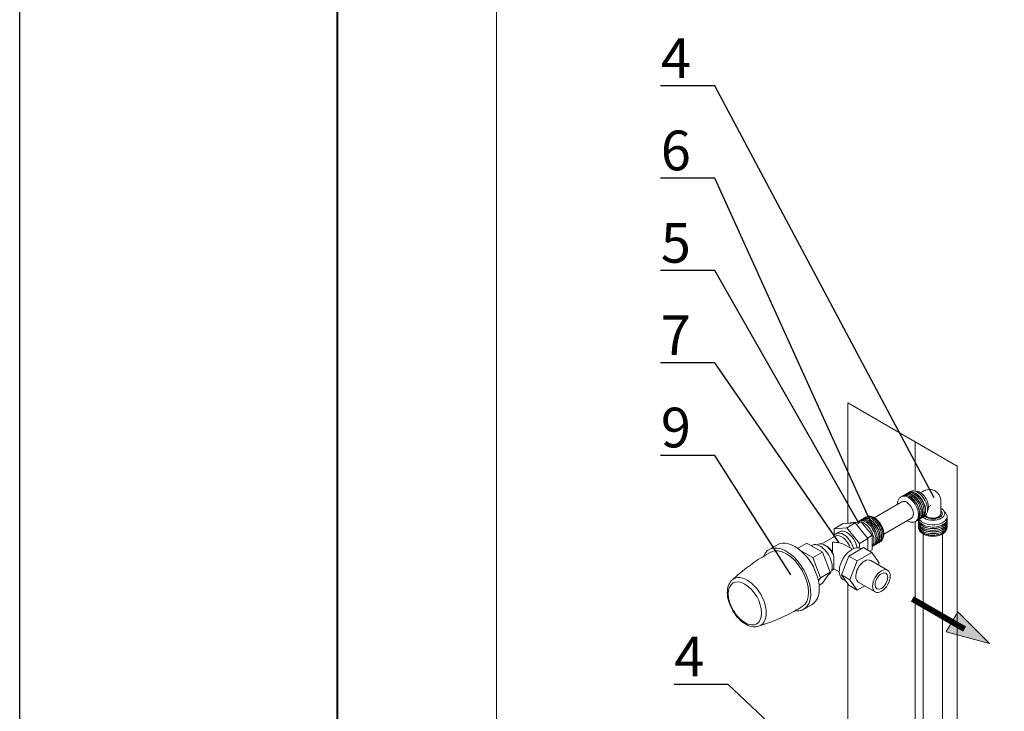
# Model space of a CAD drawing. Units: millimetres. Extents: x -68 to 69700, y 6924 to 10023.
# Drawn here: x 29800 to 30420, y 8915 to 9350 of the extents above; entities that cross this region are included whole.
import ezdxf
from ezdxf import colors
from ezdxf.entities.mleader import LeaderData, LeaderLine
from ezdxf.math import Vec2, Vec3

# ---------------------------------------------------------------- set-up
doc = ezdxf.new("R2010")
doc.units = ezdxf.units.MM
doc.styles.get("Standard").update_dxf_attribs({"font": 'arial.ttf'})

# ---------------------------------------------------------------- blocks, each defined once
blk = doc.blocks.new('_None')

msp = doc.modelspace()

# ---------------------------------------------------------------- hatches: boundary and pattern name
at = {"lineweight": 15}
h = msp.add_hatch(color=256, dxfattribs=at)
h.dxf.hatch_style = 1
h.paths.add_polyline_path([(30390.49, 8977.17), (30410.37, 8957.28), (30383.21, 8964.56)])

# ---------------------------------------------------------------- linework, layer by layer
at = {"color": 0, "linetype": 'Continuous', "lineweight": 15, "extrusion": (-1.11022e-16, 0.816497, 0.57735)}
for p, q in [((30321.16, 9032.76), (30321.16, 9108.69)), ((30321.16, 9108.69), (30390.11, 9068.89)), ((30363.59, 9053.16), (30363.59, 9084.2)), ((30390.11, 9068.89), (30390.11, 8734.61)), ((30312.66, 9029.41), (30317.96, 9032.47)), ((30317.96, 9032.47), (30312.66, 9029.41)), ((30320.61, 9030.12), (30312.66, 9029.41)), ((30312.66, 9029.41), (30312.66, 9029.41)), ((30312.66, 9029.41), (30312.66, 9029.41)), ((30312.66, 9029.41), (30312.66, 9025.32)), ((30317.96, 9032.47), (30325.91, 9033.18)), ((30317.96, 9032.47), (30317.96, 9032.47)), ((30325.92, 9033.18), (30320.61, 9030.12)), ((30325.92, 9033.18), (30320.61, 9030.12)), ((30320.61, 9030.12), (30325.91, 9033.18)), ((30325.91, 9033.18), (30320.61, 9030.12)), ((30320.61, 9030.12), (30320.61, 9030.12)), ((30320.61, 9030.12), (30320.61, 9030.12)), ((30320.61, 9030.12), (30320.61, 9030.12)), ((30320.61, 9030.12), (30320.61, 9030.12)), ((30320.61, 9030.12), (30328.57, 9020.23)), ((30325.91, 9033.18), (30325.92, 9033.18)), ((30325.91, 9033.18), (30325.91, 9033.18)), ((30325.92, 9033.18), (30325.92, 9033.18)), ((30333.87, 9023.29), (30325.92, 9033.18)), ((30363.59, 8812.67), (30363.59, 9033.94)), ((30304.84, 9019.94), (30313.3, 9024.82)), ((30315.9, 9027.62), (30313.77, 9026.39)), ((30328.57, 9020.23), (30333.87, 9023.29)), ((30333.87, 9023.29), (30333.87, 9018.04)), ((30271.65, 9016.37), (30276.96, 9019.43)), ((30289.69, 9017.15), (30295.48, 9020.5)), ((30305.3, 9014.83), (30295.48, 9020.5)), ((30298.29, 9018.87), (30298.56, 9019.03)), ((30302.17, 9019.61), (30301.76, 9019.37)), ((30307.24, 9018.95), (30306.4, 9019.38)), ((30311.6, 9014.64), (30311.6, 9021.04)), ((30319.85, 9019.07), (30324.09, 9016.62)), ((30331.04, 9017.57), (30326.45, 9014.92)), ((30328.57, 9017.37), (30328.57, 9020.23)), ((30329.42, 9017.01), (30329.74, 9016.82)), ((30331.04, 9017.57), (30336.34, 9014.51)), ((30333.87, 9017.93), (30333.87, 9015.94)), ((30291.37, 9015.83), (30299.2, 9011.31)), ((30299.2, 9011.31), (30305.3, 9014.83)), ((30299.2, 9011.31), (30304.11, 8998.67)), ((30310.2, 9002.19), (30305.3, 9014.83)), ((30321.85, 9012.27), (30319.56, 9006.35)), ((30326.45, 9014.92), (30321.85, 9012.27)), ((30321.85, 9012.27), (30327.16, 9009.21)), ((30327.16, 9009.21), (30336.34, 9014.51)), ((30336.34, 9014.51), (30340.93, 9007.98)), ((30312.4, 9004.32), (30315.84, 9002.33)), ((30319.56, 9006.35), (30317.26, 9000.43)), ((30322.56, 8997.37), (30327.16, 9009.21)), ((30335.69, 9009.49), (30346.29, 9003.37)), ((30340.93, 9007.98), (30340.45, 9006.74)), ((30304.11, 8998.67), (30302.68, 8996.65)), ((30304.11, 8998.67), (30310.2, 9002.19)), ((30305.3, 8995.21), (30310.2, 9002.19)), ((30309.1, 9000.62), (30309.16, 9000.66)), ((30311.47, 9003.5), (30311.06, 9003.26)), ((30317.26, 9000.43), (30319.56, 8997.17)), ((30317.26, 9000.43), (30322.56, 8997.37)), ((30303.1, 8993.94), (30305.3, 8995.21)), ((30318.17, 8997.52), (30320.08, 8996.42)), ((30319.56, 8997.17), (30321.85, 8993.9)), ((30321.16, 8785.93), (30321.16, 8994.88)), ((30321.85, 8993.9), (30327.16, 8990.84)), ((30327.16, 8990.84), (30322.56, 8997.37)), ((30331.83, 8993.53), (30327.16, 8990.84)), ((30327.81, 8995.85), (30338.42, 8989.73)), ((30293.41, 8978.69), (30298.71, 8981.75))]:
    msp.add_line(p, q, dxfattribs=at)
at = {"color": 152, "linetype": 'Continuous', "lineweight": 15, "true_color": 0x0079c2, "extrusion": (-1.11022e-16, 0.816497, 0.57735)}
for p, q in [((30355.72, 9050.18), (30356.62, 9050.7)), ((30357.52, 9051.22), (30358.43, 9051.74)), ((30359.33, 9052.26), (30360.55, 9052.96)), ((30366.98, 9052.13), (30368.46, 9052.98)), ((30355.26, 9046.45), (30337.85, 9036.39)), ((30372.04, 9043.36), (30373.52, 9044.21)), ((30379.76, 9046.45), (30379.76, 9039.11)), ((30328.94, 9034.71), (30329.84, 9035.24)), ((30330.74, 9035.76), (30331.64, 9036.28)), ((30361.26, 9036.05), (30343.85, 9026)), ((30364.72, 9034.59), (30365.62, 9035.11)), ((30366.52, 9035.63), (30367.43, 9036.15)), ((30368.33, 9036.67), (30369.55, 9037.37)), ((30383.7, 9035.74), (30383.7, 9037.15)), ((30321.94, 9032.83), (30322.73, 9033.29)), ((30322.73, 9033.29), (30329.62, 9033.9)), ((30326.7, 9032.21), (30329.62, 9033.9)), ((30327.15, 9033.68), (30328.04, 9034.19)), ((30329.62, 9033.9), (30336.51, 9025.33)), ((30365.7, 9033.66), (30365.7, 9034.7)), ((30365.7, 9031.57), (30365.7, 9032.62)), ((30383.7, 9033.66), (30383.7, 9034.7)), ((30383.7, 9031.57), (30383.7, 9032.62)), ((30333.58, 9023.64), (30336.51, 9025.33)), ((30336.51, 9025.33), (30336.51, 9016.15)), ((30368.7, 9026.14), (30368.7, 8831.68)), ((30380.7, 9026.14), (30380.7, 8831.68)), ((30336.51, 9018.3), (30337.04, 9018.61)), ((30337.94, 9019.13), (30338.84, 9019.65)), ((30339.74, 9020.17), (30340.64, 9020.69)), ((30335.01, 9015.28), (30336.51, 9016.15))]:
    msp.add_line(p, q, dxfattribs=at)
at = {"lineweight": 40}
msp.add_lwpolyline([(30000.02, 9877.41), (31850.02, 9877.41), (31850.02, 7007.41), (30000.02, 7007.41)], close=True, dxfattribs=at)
at = {"lineweight": 15, "const_width": 3.75}
msp.add_lwpolyline([(30361.84, 8985.3), (30394.69, 8966.33)], dxfattribs=at)
at = {"lineweight": 15}
msp.add_lwpolyline([(30390.49, 8977.17), (30410.37, 8957.28), (30383.21, 8964.56)], close=True, dxfattribs=at)
at = {"color": 152, "linetype": 'Continuous', "lineweight": 15, "true_color": 0x0079c2, "extrusion": (-1.83133e-16, 1.50663e-16, -1)}
for centre, major_axis, start_param in [((30365.05, 9045.17), (-4.5, 7.79), 0), ((30360.22, 9042.38), (-4.39, 7.6), 0.023644)]:
    msp.add_ellipse(centre, major_axis=major_axis, ratio=0.57735, start_param=start_param, end_param=0.785398, dxfattribs=at)
at = {"color": 152, "linetype": 'Continuous', "lineweight": 15, "true_color": 0x0079c2, "extrusion": (-2.27489e-16, 6.09555e-17, -1)}
for centre, major_axis, start_param in [((30359.32, 9041.86), (-4.5, 7.79), 0), ((30363.83, 9044.46), (-4.39, 7.6), 0.023644)]:
    msp.add_ellipse(centre, major_axis=major_axis, ratio=0.57735, start_param=start_param, end_param=0.785398, dxfattribs=at)
at = {"color": 152, "linetype": 'Continuous', "lineweight": 15, "true_color": 0x0079c2}
for centre, major_axis, start_param, end_param in [((30360.22, 9042.38), (-4.5, 7.79), -0.785398, 0.100342), ((30362.02, 9043.42), (-4.5, 7.79), -0.785398, 0.100342), ((30363.83, 9044.46), (-4.5, 7.79), -0.785398, 0.100342), ((30360.22, 9042.38), (4.5, -7.79), -0.100342, 2.356194), ((30362.02, 9043.42), (4.5, -7.79), -0.100342, 2.356194), ((30363.83, 9044.46), (4.5, -7.79), -0.100342, 2.356194), ((30366.74, 9046.15), (-3.75, 6.5), -0.785398, -0.262879), ((30366.74, 9046.15), (3.75, -6.5), 0.262879, 2.356194), ((30358.26, 9041.25), (-3, 5.2), -0.785398, 0), ((30358.26, 9041.25), (3, -5.2), 0, 2.356194), ((30332.54, 9026.4), (-4.5, 7.79), -2.356194, 0), ((30334.34, 9027.44), (-4.5, 7.79), -2.356194, 0), ((30336.14, 9028.48), (-4.5, 7.79), -2.356194, 0), ((30337.05, 9029), (-4.39, 7.6), -2.356194, -0.023644), ((30374.7, 9034.7), (-9, 0), -0.092809, 0.785398), ((30374.7, 9037.15), (-9, 0), 0.330337, 0.785398), ((30374.7, 9037.15), (9, 0), -2.356194, 0.635618), ((30374.7, 9034.7), (9, 0), -2.356194, 0.100342), ((30374.7, 9039.11), (6, 0), -2.612677, -2.356194), ((30374.7, 9039.11), (6, 0), -2.612677, -2.356194), ((30374.7, 9039.11), (5.06, 0), -2.688988, -2.356194), ((30374.7, 9039.11), (6, 0), -2.356194, 0.566564), ((30374.7, 9039.11), (6, 0), -2.356194, 0.566564), ((30374.7, 9039.11), (5.06, 0), -2.356194, 0), ((30374.7, 9032.62), (-9, 0), -0.100342, 0.785398), ((30374.7, 9030.53), (-9, 0), -0.100342, 0.785398), ((30374.7, 9034.7), (-8.78, 0), 0.023644, 0.785398), ((30374.7, 9032.62), (-8.78, 0), 0.023644, 0.785398), ((30374.7, 9032.62), (9, 0), -2.356194, 0.100342), ((30374.7, 9030.53), (9, 0), -2.356194, 0.100342), ((30374.7, 9034.7), (8.78, 0), -2.356194, -0.023644), ((30374.7, 9032.62), (8.78, 0), -2.356194, -0.023644), ((30332.54, 9026.4), (4.5, -7.79), 0, 0.785398), ((30334.34, 9027.44), (4.5, -7.79), 0, 0.785398), ((30336.14, 9028.48), (4.5, -7.79), 0, 0.785398), ((30337.05, 9029), (4.39, -7.6), 0.023644, 0.785398)]:
    msp.add_ellipse(centre, major_axis=major_axis, ratio=0.57735, start_param=start_param, end_param=end_param, dxfattribs=at)
at = {"color": 152, "linetype": 'Continuous', "lineweight": 15, "true_color": 0x0079c2, "extrusion": (-1.99733e-16, 1.28814e-17, -1)}
for centre in [(30361.12, 9042.9), (30362.93, 9043.94)]:
    msp.add_ellipse(centre, major_axis=(-4.5, 7.79), ratio=0.57735, start_param=0, end_param=0.785398, dxfattribs=at)
at = {"color": 152, "linetype": 'Continuous', "lineweight": 15, "true_color": 0x0079c2, "extrusion": (-2.79282e-16, 9.51518e-17, -1)}
msp.add_ellipse((30362.02, 9043.42), major_axis=(-4.39, 7.6), ratio=0.57735, start_param=0.023644, end_param=0.785398, dxfattribs=at)
at = {"color": 152, "linetype": 'Continuous', "lineweight": 15, "true_color": 0x0079c2, "extrusion": (-1.55378e-16, 1.02589e-16, -1)}
for centre in [(30359.32, 9041.86), (30361.12, 9042.9)]:
    msp.add_ellipse(centre, major_axis=(4.5, -7.79), ratio=0.57735, start_param=-2.356194, end_param=0, dxfattribs=at)
at = {"color": 152, "linetype": 'Continuous', "lineweight": 15, "true_color": 0x0079c2, "extrusion": (-3.14741e-17, 1.10026e-16, -1)}
msp.add_ellipse((30360.22, 9042.38), major_axis=(4.39, -7.6), ratio=0.57735, start_param=-2.356194, end_param=-0.023644, dxfattribs=at)
at = {"color": 152, "linetype": 'Continuous', "lineweight": 15, "true_color": 0x0079c2, "extrusion": (1.16467e-16, 1.31341e-16, -1)}
msp.add_ellipse((30362.02, 9043.42), major_axis=(4.39, -7.6), ratio=0.57735, start_param=-2.356194, end_param=-0.023644, dxfattribs=at)
at = {"color": 152, "linetype": 'Continuous', "lineweight": 15, "true_color": 0x0079c2, "extrusion": (-1.79415e-16, 8.87111e-17, -1)}
for centre, start_param, end_param in [((30362.93, 9043.94), -2.356194, 0), ((30337.05, 9029), -0.785398, 0.100342)]:
    msp.add_ellipse(centre, major_axis=(4.5, -7.79), ratio=0.57735, start_param=start_param, end_param=end_param, dxfattribs=at)
at = {"color": 152, "linetype": 'Continuous', "lineweight": 15, "true_color": 0x0079c2, "extrusion": (-2.03185e-17, -7.58296e-17, -1)}
msp.add_ellipse((30363.83, 9044.46), major_axis=(4.39, -7.6), ratio=0.57735, start_param=-2.356194, end_param=-0.023644, dxfattribs=at)
at = {"color": 152, "linetype": 'Continuous', "lineweight": 15, "true_color": 0x0079c2, "extrusion": (-1.96015e-16, -4.90704e-17, -1)}
msp.add_ellipse((30365.05, 9045.17), major_axis=(4.5, -7.79), ratio=0.57735, start_param=-2.356194, end_param=0, dxfattribs=at)
at = {"color": 152, "linetype": 'Continuous', "lineweight": 15, "true_color": 0x0079c2, "extrusion": (-2.46625e-19, 1.11022e-16, -1)}
msp.add_ellipse((30374.7, 9039.11), major_axis=(7.5, 0), ratio=0.57735, start_param=-0.785398, end_param=2.356194, dxfattribs=at)
at = {"color": 152, "linetype": 'Continuous', "lineweight": 15, "true_color": 0x0079c2, "extrusion": (-6.02365e-17, -5.55112e-17, -1)}
msp.add_ellipse((30374.7, 9039.11), major_axis=(7.5, 0), ratio=0.57735, start_param=-0.829832, end_param=-0.785398, dxfattribs=at)
at = {"color": 152, "linetype": 'Continuous', "lineweight": 15, "true_color": 0x0079c2, "extrusion": (-2.47807e-16, -1.48742e-17, -1)}
for centre in [(30333.44, 9026.92), (30335.24, 9027.96)]:
    msp.add_ellipse(centre, major_axis=(-4.5, 7.79), ratio=0.57735, start_param=-0.100342, end_param=2.356194, dxfattribs=at)
at = {"color": 152, "linetype": 'Continuous', "lineweight": 15, "true_color": 0x0079c2, "extrusion": (-1.51659e-16, 4.0637e-17, -1)}
for centre, major_axis, start_param, end_param in [((30333.44, 9026.92), (-4.39, 7.6), 0.023644, 2.356194), ((30335.24, 9027.96), (-4.39, 7.6), 0.023644, 2.356194), ((30331.32, 9025.7), (4.5, -7.79), -0.785398, -0.168826)]:
    msp.add_ellipse(centre, major_axis=major_axis, ratio=0.57735, start_param=start_param, end_param=end_param, dxfattribs=at)
at = {"color": 152, "linetype": 'Continuous', "lineweight": 15, "true_color": 0x0079c2, "extrusion": (-2.34926e-16, 1.84859e-16, -1)}
msp.add_ellipse((30337.05, 9029), major_axis=(-4.5, 7.79), ratio=0.57735, start_param=-0.100342, end_param=2.356194, dxfattribs=at)
at = {"color": 152, "linetype": 'Continuous', "lineweight": 15, "true_color": 0x0079c2, "extrusion": (2.09552e-17, 1.66533e-16, -1)}
msp.add_ellipse((30374.7, 9035.74), major_axis=(-9, 0), ratio=0.57735, start_param=-0.785398, end_param=-0.106372, dxfattribs=at)
at = {"color": 152, "linetype": 'Continuous', "lineweight": 15, "true_color": 0x0079c2, "extrusion": (3.75412e-17, 3.88578e-16, -1)}
msp.add_ellipse((30374.7, 9035.74), major_axis=(9, 0), ratio=0.57735, start_param=0, end_param=2.356194, dxfattribs=at)
at = {"color": 152, "linetype": 'Continuous', "lineweight": 15, "true_color": 0x0079c2, "extrusion": (-8.5876e-17, 5.55112e-17, -1)}
msp.add_ellipse((30374.7, 9039.11), major_axis=(-7.5, 0), ratio=0.57735, start_param=-0.785398, end_param=-0.581035, dxfattribs=at)
at = {"color": 152, "linetype": 'Continuous', "lineweight": 15, "true_color": 0x0079c2, "extrusion": (-1.03585e-16, 6.83926e-17, -1)}
msp.add_ellipse((30331.32, 9025.7), major_axis=(-4.5, 7.79), ratio=0.57735, start_param=0.087943, end_param=0.435656, dxfattribs=at)
at = {"color": 152, "linetype": 'Continuous', "lineweight": 15, "true_color": 0x0079c2, "extrusion": (-7.95482e-17, 8.22703e-17, -1)}
msp.add_ellipse((30331.32, 9025.7), major_axis=(4.5, -7.79), ratio=0.57735, start_param=-2.602096, end_param=-0.785398, dxfattribs=at)
at = {"color": 152, "linetype": 'Continuous', "lineweight": 15, "true_color": 0x0079c2, "extrusion": (-1.328e-16, 1.57515e-31, -1)}
msp.add_ellipse((30374.7, 9033.66), major_axis=(-9, 0), ratio=0.57735, start_param=-0.785398, end_param=0, dxfattribs=at)
at = {"color": 152, "linetype": 'Continuous', "lineweight": 15, "true_color": 0x0079c2, "extrusion": (4.2527e-17, -1.73915e-32, -1)}
msp.add_ellipse((30374.7, 9031.57), major_axis=(-9, 0), ratio=0.57735, start_param=-0.785398, end_param=0, dxfattribs=at)
at = {"color": 152, "linetype": 'Continuous', "lineweight": 15, "true_color": 0x0079c2, "extrusion": (-4.42405e-18, 4.26506e-33, -1)}
msp.add_ellipse((30374.7, 9030.53), major_axis=(-8.78, 0), ratio=0.57735, start_param=-0.785398, end_param=-0.023644, dxfattribs=at)
at = {"color": 152, "linetype": 'Continuous', "lineweight": 15, "true_color": 0x0079c2, "extrusion": (6.83807e-17, 1.66533e-16, -1)}
msp.add_ellipse((30374.7, 9033.66), major_axis=(9, 0), ratio=0.57735, start_param=0, end_param=2.356194, dxfattribs=at)
at = {"color": 152, "linetype": 'Continuous', "lineweight": 15, "true_color": 0x0079c2, "extrusion": (3.75412e-17, 4.996e-16, -1)}
msp.add_ellipse((30374.7, 9031.57), major_axis=(9, 0), ratio=0.57735, start_param=0, end_param=2.356194, dxfattribs=at)
at = {"color": 152, "linetype": 'Continuous', "lineweight": 15, "true_color": 0x0079c2, "extrusion": (1.34635e-16, 2.77556e-16, -1)}
msp.add_ellipse((30374.7, 9030.53), major_axis=(8.78, 0), ratio=0.57735, start_param=0.023644, end_param=2.356194, dxfattribs=at)
at = {"color": 0, "linetype": 'Continuous', "lineweight": 15}
for centre, major_axis, start_param, end_param in [((30318.46, 9018.27), (-4.69, 8.12), -0.785398, 0.494934), ((30318.46, 9018.27), (-4.67, 8.09), -2.049171, 0.488821), ((30320.58, 9019.5), (-4.69, 8.12), -0.785398, 0), ((30318.46, 9018.27), (-4.69, 8.12), -2.04774, -0.785398), ((30320.58, 9019.5), (-4.69, 8.12), -2.124923, -0.785398), ((30282.53, 8997.53), (10.88, -18.84), -0.425133, 3.566726), ((30282.53, 8997.53), (9.91, -17.16), 0.012403, 3.12919), ((30287.83, 9000.59), (10.88, -18.84), 0, 3.141593), ((30303.86, 9009.84), (5.3, -9.18), 0, 3.141593), ((30306.82, 9011.55), (-4.65, 8.05), -1.820958, 0), ((30307.62, 9012.01), (-4.13, 7.14), -1.535643, -0.720774), ((30323.79, 9007.27), (-5.62, -9.74), -2.356194, 0), ((30323.79, 9007.27), (5.63, 9.74), 0, 0.785398), ((30322.2, 9008.18), (-4.12, -7.14), -1.969972, -1.17162), ((30294.3, 9004.32), (-4.55, 7.88), -1.889492, -1.252101), ((30306.82, 9011.55), (4.65, -8.05), 0, 0.250161), ((30342.35, 8996.55), (-3.94, -6.82), -2.356194, 3.926991), ((30257.93, 8983.33), (8.45, -14.63), 0, 3.141593), ((30342.35, 8996.55), (-2.81, -4.87), -2.356194, 3.926991), ((30256.47, 8982.48), (-7.42, 12.85), -3.926991, 2.356194)]:
    msp.add_ellipse(centre, major_axis=major_axis, ratio=0.57735, start_param=start_param, end_param=end_param, dxfattribs=at)
at = {"color": 0, "linetype": 'Continuous', "lineweight": 15, "extrusion": (-2.47807e-16, -1.48742e-17, -1)}
msp.add_ellipse((30317.43, 9017.68), major_axis=(-4.12, 7.14), ratio=0.57735, start_param=0, end_param=1.929116, dxfattribs=at)
at = {"color": 152, "linetype": 'Continuous', "lineweight": 15, "true_color": 0x0079c2, "extrusion": (-1.75696e-16, 2.67592e-17, -1)}
for centre in [(30333.44, 9026.92), (30335.24, 9027.96)]:
    msp.add_ellipse(centre, major_axis=(4.5, -7.79), ratio=0.57735, start_param=-0.785398, end_param=0.100342, dxfattribs=at)
at = {"color": 152, "linetype": 'Continuous', "lineweight": 15, "true_color": 0x0079c2, "extrusion": (-1.31341e-16, 1.16467e-16, -1)}
for centre in [(30333.44, 9026.92), (30335.24, 9027.96)]:
    msp.add_ellipse(centre, major_axis=(4.39, -7.6), ratio=0.57735, start_param=-0.785398, end_param=-0.023644, dxfattribs=at)
at = {"color": 0, "linetype": 'Continuous', "lineweight": 15, "extrusion": (4.32844e-17, 1.11022e-16, -1)}
msp.add_ellipse((30311.6, 9014.31), major_axis=(-11.67, 0), ratio=0.57735, start_param=1.570796, end_param=2.356194, dxfattribs=at)
at = {"color": 0, "linetype": 'Continuous', "lineweight": 15, "extrusion": (-1.23904e-16, -7.43708e-18, -1)}
msp.add_ellipse((30325.91, 9022.58), major_axis=(5.63, -9.74), ratio=0.57735, start_param=-0.791757, end_param=-0.779208, dxfattribs=at)
at = {"color": 0, "linetype": 'Continuous', "lineweight": 15, "extrusion": (9.98667e-17, 6.4407e-18, -1)}
msp.add_ellipse((30331.75, 9002.67), major_axis=(-3.94, -6.82), ratio=0.57735, start_param=0, end_param=2.356194, dxfattribs=at)
at = {"color": 0, "linetype": 'Continuous', "lineweight": 15, "extrusion": (5.17926e-17, 3.41963e-17, -1)}
msp.add_ellipse((30331.75, 9002.67), major_axis=(3.94, 6.82), ratio=0.57735, start_param=-0.785398, end_param=0, dxfattribs=at)
at = {"color": 152, "linetype": 'Continuous', "lineweight": 15, "true_color": 0x0079c2}
for points, knots in [([(30376.14, 9053.24), (30375.61, 9053.55), (30375.03, 9053.79), (30373.87, 9054.09), (30373.29, 9054.16), (30372.17, 9054.17), (30371.63, 9054.11), (30370.63, 9053.91), (30370.15, 9053.77), (30369.27, 9053.41), (30368.85, 9053.21), (30368.46, 9052.98)], [0.7853982, 0.7853982, 0.7853982, 0.7853982, 0.9424778, 0.9424778, 1.0995574, 1.0995574, 1.2566371, 1.2566371, 1.4137167, 1.4137167, 1.5707963, 1.5707963, 1.5707963, 1.5707963]), ([(30354.82, 9049.66), (30354.33, 9049.37), (30353.9, 9048.98), (30353.19, 9048.02), (30352.93, 9047.44), (30352.59, 9046.21), (30352.51, 9045.55), (30352.52, 9044.86)], [3.9269908, 3.9269908, 3.9269908, 3.9269908, 4.1735674, 4.1735674, 4.4448524, 4.4448524, 4.7206555, 4.7206555, 4.7206555, 4.7206555]), ([(30379.76, 9046.45), (30379.76, 9046.91), (30379.73, 9047.37), (30379.59, 9048.32), (30379.48, 9048.8), (30379.15, 9049.77), (30378.94, 9050.27), (30378.37, 9051.23), (30378.01, 9051.7), (30377.17, 9052.55), (30376.68, 9052.93), (30376.14, 9053.24)], [0, 0, 0, 0, 0.1570796, 0.1570796, 0.3141593, 0.3141593, 0.4712389, 0.4712389, 0.6283185, 0.6283185, 0.7853982, 0.7853982, 0.7853982, 0.7853982]), ([(30332.55, 9036.8), (30333.04, 9037.08), (30333.59, 9037.26), (30334.78, 9037.39), (30335.41, 9037.33), (30336.76, 9036.98), (30337.47, 9036.65), (30338.89, 9035.74), (30339.59, 9035.14), (30340.87, 9033.77), (30341.45, 9033), (30342.44, 9031.35), (30342.86, 9030.48), (30343.49, 9028.71), (30343.7, 9027.81), (30343.83, 9026.6), (30343.85, 9026.27), (30343.85, 9025.94)], [3.926991, 3.926991, 3.926991, 3.926991, 4.173567, 4.173567, 4.444852, 4.444852, 4.768405, 4.768405, 5.116735, 5.116735, 5.462757, 5.462757, 5.806032, 5.806032, 6.151161, 6.151161, 6.283185, 6.283185, 6.283185, 6.283185]), ([(30358.57, 9034.44), (30358.91, 9034.25), (30359.25, 9034.08), (30359.95, 9033.8), (30360.3, 9033.69), (30361.02, 9033.55), (30361.38, 9033.51), (30362.11, 9033.52), (30362.47, 9033.57), (30363.17, 9033.75), (30363.51, 9033.89), (30363.82, 9034.07)], [0, 0, 0, 0, 0.1570796, 0.1570796, 0.3141593, 0.3141593, 0.4712389, 0.4712389, 0.6283185, 0.6283185, 0.7853982, 0.7853982, 0.7853982, 0.7853982]), ([(30368.65, 9026.17), (30368.31, 9026.37), (30367.99, 9026.58), (30367.4, 9027.05), (30367.13, 9027.3), (30366.65, 9027.85), (30366.44, 9028.14), (30366.08, 9028.77), (30365.94, 9029.11), (30365.75, 9029.81), (30365.7, 9030.17), (30365.7, 9030.53)], [3.1415927, 3.1415927, 3.1415927, 3.1415927, 3.2986723, 3.2986723, 3.4557519, 3.4557519, 3.6128316, 3.6128316, 3.7699112, 3.7699112, 3.9269908, 3.9269908, 3.9269908, 3.9269908]), ([(30383.7, 9030.53), (30383.7, 9029.96), (30383.57, 9029.4), (30383.1, 9028.3), (30382.73, 9027.79), (30381.75, 9026.8), (30381.11, 9026.34), (30379.61, 9025.57), (30378.74, 9025.26), (30376.92, 9024.84), (30375.96, 9024.73), (30374.04, 9024.69), (30373.07, 9024.76), (30371.23, 9025.1), (30370.34, 9025.37), (30369.23, 9025.86), (30368.93, 9026.01), (30368.65, 9026.17)], [0.785398, 0.785398, 0.785398, 0.785398, 1.031975, 1.031975, 1.30326, 1.30326, 1.626812, 1.626812, 1.975142, 1.975142, 2.321165, 2.321165, 2.664439, 2.664439, 3.009568, 3.009568, 3.141593, 3.141593, 3.141593, 3.141593]), ([(30343.85, 9025.94), (30343.85, 9025.55), (30343.82, 9025.17), (30343.71, 9024.43), (30343.63, 9024.07), (30343.4, 9023.37), (30343.25, 9023.04), (30342.88, 9022.42), (30342.66, 9022.13), (30342.15, 9021.61), (30341.86, 9021.39), (30341.55, 9021.21)], [0, 0, 0, 0, 0.1570796, 0.1570796, 0.3141593, 0.3141593, 0.4712389, 0.4712389, 0.6283185, 0.6283185, 0.7853982, 0.7853982, 0.7853982, 0.7853982])]:
    msp.add_open_spline(points, degree=3, knots=knots, dxfattribs=at)
msp.add_open_spline([(30358.52, 9034.47), (30358.53, 9034.46), (30358.55, 9034.45), (30358.57, 9034.44)], degree=3, dxfattribs=at)
at = {"color": 0, "linetype": 'Continuous', "lineweight": 15}
for points, knots in [([(30272.74, 9014.76), (30270.96, 9013.78), (30269.19, 9012.75), (30265.72, 9010.61), (30264.02, 9009.5), (30260.68, 9007.21), (30259.05, 9006.02), (30255.86, 9003.59), (30254.31, 9002.34), (30251.41, 8999.88), (30250.05, 8998.68), (30248.74, 8997.46)], [5.4853842, 5.4853842, 5.4853842, 5.4853842, 5.5144464, 5.5144464, 5.5435086, 5.5435086, 5.5725709, 5.5725709, 5.6016331, 5.6016331, 5.6286276, 5.6286276, 5.6286276, 5.6286276]), ([(30311.6, 9014.64), (30311.76, 9014.29), (30311.91, 9013.92), (30312.2, 9013.09), (30312.35, 9012.63), (30312.48, 9012.16)], [2.927123, 2.927123, 2.927123, 2.927123, 4.630321, 4.630321, 6.593604, 6.593604, 6.593604, 6.593604]), ([(30312.48, 9004.41), (30312.48, 9004.42), (30312.48, 9004.43), (30312.44, 9004.56), (30312.42, 9004.75), (30312.38, 9005.24), (30312.36, 9005.55), (30312.34, 9006.27), (30312.34, 9006.69), (30312.34, 9007.6), (30312.34, 9008.1), (30312.36, 9009.17), (30312.38, 9009.74), (30312.42, 9010.9), (30312.44, 9011.49), (30312.48, 9012.1), (30312.48, 9012.13), (30312.48, 9012.16)], [48.305252, 48.305252, 48.305252, 48.305252, 48.430204, 48.430204, 50.649558, 50.649558, 52.868911, 52.868911, 55.088264, 55.088264, 57.307618, 57.307618, 59.526971, 59.526971, 61.746324, 61.746324, 61.871277, 61.871277, 61.871277, 61.871277]), ([(30249.48, 8997.96), (30248.57, 8997.43), (30247.78, 8996.69), (30246.49, 8994.87), (30246.02, 8993.76), (30245.4, 8991.18), (30245.31, 8989.69), (30245.55, 8986.52), (30245.89, 8984.83), (30246.97, 8981.49), (30247.7, 8979.83), (30249.47, 8976.69), (30250.51, 8975.21), (30252.8, 8972.55), (30254.06, 8971.38), (30256.7, 8969.46), (30258.09, 8968.71), (30260.86, 8967.8), (30262.25, 8967.62), (30264.57, 8967.9), (30265.53, 8968.2), (30266.38, 8968.69)], [5.497787, 5.497787, 5.497787, 5.497787, 5.758802, 5.758802, 6.044203, 6.044203, 6.371839, 6.371839, 6.712798, 6.712798, 7.051072, 7.051072, 7.387526, 7.387526, 7.725462, 7.725462, 8.066384, 8.066384, 8.396524, 8.396524, 8.63938, 8.63938, 8.63938, 8.63938]), ([(30265.58, 8968.3), (30267.29, 8968.83), (30269.01, 8969.4), (30272.59, 8970.68), (30274.44, 8971.4), (30278.14, 8972.94), (30279.99, 8973.76), (30283.64, 8975.51), (30285.46, 8976.43), (30289.05, 8978.36), (30290.82, 8979.38), (30292.56, 8980.44)], [2.225354, 2.225354, 2.225354, 2.225354, 2.2523485, 2.2523485, 2.2814107, 2.2814107, 2.310473, 2.310473, 2.3395352, 2.3395352, 2.3685975, 2.3685975, 2.3685975, 2.3685975])]:
    msp.add_open_spline(points, degree=3, knots=knots, dxfattribs=at)
at = {"layer": 'Defpoints'}
msp.add_lwpolyline([(29800.02, 9927.41), (31900.02, 9927.41), (31900.02, 6957.41), (29800.02, 6957.41)], close=True, dxfattribs=at)
at = {"layer": 'Defpoints', "color": 255, "lineweight": 15}
msp.add_lwpolyline([(30100.02, 8259.51), (30944.86, 8259.51), (30944.86, 9472.85), (30100.02, 9472.85)], close=True, dxfattribs=at)

# ---------------------------------------------------------------- leaders
at = {"lineweight": 15}
ml = msp.add_multileader_mtext('Standard', dxfattribs=at)
ml.set_content('4', color=256)
ml.set_leader_properties()
ml.set_arrow_properties(name='NONE')
ml.build(insert=Vec2(0, 0))
ml.multileader.update_dxf_attribs({"text_left_attachment_type": 6, "text_right_attachment_type": 6, "dogleg_length": 0, "arrow_head_size": 30, "scale": 10})
ctx = ml.context
ctx.base_point, ctx.scale, ctx.char_height, ctx.arrow_head_size, ctx.landing_gap_size, ctx.plane_origin = Vec3(30190.17, 9308.22), 10, 25, 30, 15, Vec3(30173.34, 9309.56)
ctx.left_attachment, ctx.right_attachment, ctx.text_align_type = 6, 6, 2
notes = []
notes.append((ctx, [(1, (1, 1, 0), (30237.46, 9308.22), (-1, 0), 0, [(0, [(30375.58, 9048.87)], 0, [])])]))
ctx.mtext.insert, ctx.mtext.alignment, ctx.mtext.flow_direction = Vec3(30222.46, 9338.22), 3, 5
ml = msp.add_multileader_mtext('Standard', dxfattribs=at)
ml.set_content('6', color=256)
ml.set_leader_properties()
ml.set_arrow_properties(name='NONE')
ml.build(insert=Vec2(0, 0))
ml.multileader.update_dxf_attribs({"text_left_attachment_type": 6, "text_right_attachment_type": 6, "dogleg_length": 0, "arrow_head_size": 30, "scale": 10})
ctx = ml.context
ctx.base_point, ctx.scale, ctx.char_height, ctx.arrow_head_size, ctx.landing_gap_size, ctx.plane_origin = Vec3(30190.95, 9250.09), 10, 25, 30, 15, Vec3(30173.34, 9251.42)
ctx.left_attachment, ctx.right_attachment, ctx.text_align_type = 6, 6, 2
notes.append((ctx, [(1, (1, 1, 0), (30237.46, 9250.09), (-1, 0), 0, [(0, [(30336.44, 9031.67)], 0, [])])]))
ctx.mtext.insert, ctx.mtext.alignment, ctx.mtext.flow_direction = Vec3(30222.46, 9280.09), 3, 5
ml = msp.add_multileader_mtext('Standard', dxfattribs=at)
ml.set_content('5', color=256)
ml.set_leader_properties()
ml.set_arrow_properties(name='NONE')
ml.build(insert=Vec2(0, 0))
ml.multileader.update_dxf_attribs({"text_left_attachment_type": 6, "text_right_attachment_type": 6, "dogleg_length": 0, "arrow_head_size": 30, "scale": 10})
ctx = ml.context
ctx.base_point, ctx.scale, ctx.char_height, ctx.arrow_head_size, ctx.landing_gap_size, ctx.plane_origin = Vec3(30190.88, 9191.95), 10, 25, 30, 15, Vec3(30173.34, 9193.29)
ctx.left_attachment, ctx.right_attachment, ctx.text_align_type = 6, 6, 2
notes.append((ctx, [(1, (1, 1, 0), (30237.46, 9191.95), (-1, 0), 0, [(0, [(30328.09, 9033.02)], 0, [])])]))
ctx.mtext.insert, ctx.mtext.alignment, ctx.mtext.flow_direction = Vec3(30222.46, 9221.95), 3, 5
ml = msp.add_multileader_mtext('Standard', dxfattribs=at)
ml.set_content('7', color=256)
ml.set_leader_properties()
ml.set_arrow_properties(name='NONE')
ml.build(insert=Vec2(0, 0))
ml.multileader.update_dxf_attribs({"text_left_attachment_type": 6, "text_right_attachment_type": 6, "dogleg_length": 0, "arrow_head_size": 30, "scale": 10})
ctx = ml.context
ctx.base_point, ctx.scale, ctx.char_height, ctx.arrow_head_size, ctx.landing_gap_size, ctx.plane_origin = Vec3(30191.27, 9133.82), 10, 25, 30, 15, Vec3(30173.34, 9135.15)
ctx.left_attachment, ctx.right_attachment, ctx.text_align_type = 6, 6, 2
notes.append((ctx, [(1, (1, 1, 0), (30237.46, 9133.82), (-1, 0), 0, [(0, [(30315.85, 9020.58)], 0, [])])]))
ctx.mtext.insert, ctx.mtext.alignment, ctx.mtext.flow_direction = Vec3(30222.46, 9163.82), 3, 5
ml = msp.add_multileader_mtext('Standard', dxfattribs=at)
ml.set_content('9', color=256)
ml.set_leader_properties()
ml.set_arrow_properties(name='NONE')
ml.build(insert=Vec2(0, 0))
ml.multileader.update_dxf_attribs({"text_left_attachment_type": 6, "text_right_attachment_type": 6, "dogleg_length": 0, "arrow_head_size": 30, "scale": 10})
ctx = ml.context
ctx.base_point, ctx.scale, ctx.char_height, ctx.arrow_head_size, ctx.landing_gap_size, ctx.plane_origin = Vec3(30191.02, 9075.68), 10, 25, 30, 15, Vec3(30173.34, 9077.02)
ctx.left_attachment, ctx.right_attachment, ctx.text_align_type = 6, 6, 2
notes.append((ctx, [(1, (1, 1, 0), (30237.46, 9075.68), (-1, 0), 0, [(0, [(30285.44, 9000.52)], 0, [])])]))
ctx.mtext.insert, ctx.mtext.alignment, ctx.mtext.flow_direction = Vec3(30222.46, 9105.68), 3, 5
ml = msp.add_multileader_mtext('Standard', dxfattribs=at)
ml.set_content('4', color=256)
ml.set_leader_properties()
ml.set_arrow_properties(name='NONE')
ml.build(insert=Vec2(0, 0))
ml.multileader.update_dxf_attribs({"text_left_attachment_type": 6, "text_right_attachment_type": 6, "dogleg_length": 0, "arrow_head_size": 30, "scale": 10})
ctx = ml.context
ctx.base_point, ctx.scale, ctx.char_height, ctx.arrow_head_size, ctx.landing_gap_size, ctx.plane_origin = Vec3(30198.68, 8931.5), 10, 25, 30, 15, Vec3(30173.34, 8900.58)
ctx.left_attachment, ctx.right_attachment, ctx.text_align_type = 6, 6, 2
notes.append((ctx, [(1, (1, 1, 0), (30245.97, 8931.5), (-1, 0), 0, [(0, [(30371.52, 8813.36)], 0, [])])]))
ctx.mtext.insert, ctx.mtext.alignment, ctx.mtext.flow_direction = Vec3(30230.97, 8961.5), 3, 5
for ctx, leaders in notes:
    for number, flags, end, landing, length, lines in leaders:
        leader = LeaderData()
        leader.index, (leader.has_last_leader_line, leader.has_dogleg_vector, leader.attachment_direction) = number, flags
        leader.last_leader_point, leader.dogleg_vector, leader.dogleg_length = Vec3(end), Vec3(landing), length
        for number, points, colour, breaks in lines:
            line = LeaderLine()
            line.index, line.vertices, line.color, line.breaks = number, Vec3.list(points), colors.encode_raw_color(colour), breaks
            leader.lines.append(line)
        ctx.leaders.append(leader)

doc.saveas('drawing.dxf')
